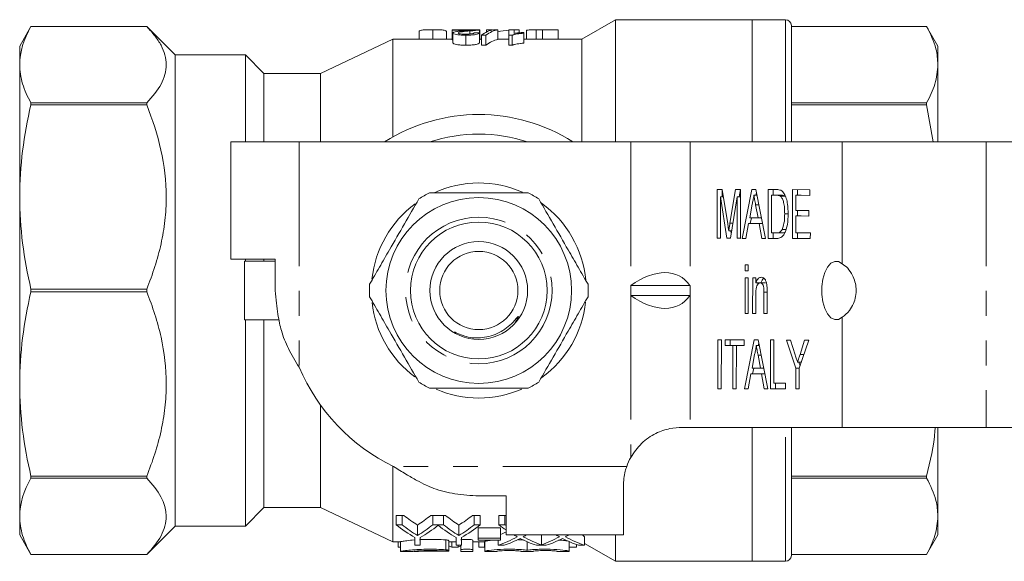
# Model space of a CAD drawing. Units: millimetres. Extents: x 179 to 293, y 110 to 244.
# Drawn here: x 179 to 229, y 110 to 138 of the extents above; entities that cross this region are included whole.
import ezdxf

# ---------------------------------------------------------------- set-up
doc = ezdxf.new("R2010")
doc.units = ezdxf.units.MM
doc.linetypes.add('PHANTOM', pattern=[12.7, 6.35, -1.27, 1.27, -1.27, 1.27, -1.27])

msp = doc.modelspace()

# ---------------------------------------------------------------- linework, layer by layer
at = {"color": 7, "linetype": 'Continuous', "lineweight": 15}
for p, q in [((209.155, 138.197), (207.423, 137.197)), ((216.155, 138.197), (209.155, 138.197)), ((209.155, 138.197), (209.155, 131.947)), ((217.855, 138.197), (216.155, 138.197)), ((216.155, 131.947), (216.155, 138.197)), ((179.233, 137.847), (178.655, 136.847)), ((185.155, 137.847), (179.233, 137.847)), ((185.155, 137.847), (179.233, 137.847)), ((179.233, 137.847), (179.233, 137.847)), ((186.605, 136.397), (185.155, 137.847)), ((185.155, 137.847), (185.155, 137.847)), ((199.106, 137.594), (199.106, 137.197)), ((199.8, 137.685), (199.8, 137.197)), ((200.494, 137.594), (200.494, 137.197)), ((200.8, 137.667), (200.8, 137.683)), ((200.8, 137.683), (202.216, 137.683)), ((201.859, 137.667), (200.8, 137.667)), ((200.8, 137.667), (200.8, 137.166)), ((201.494, 137.685), (201.494, 137.683)), ((201.688, 137.621), (201.688, 137.462)), ((202.187, 137.673), (202.187, 137.52)), ((202.216, 137.182), (202.216, 137.682)), ((202.549, 137.685), (202.549, 137.566)), ((202.855, 137.685), (202.549, 137.685)), ((202.855, 137.685), (202.855, 137.674)), ((202.903, 137.683), (203.133, 137.683)), ((203.133, 137.683), (203.133, 137.182)), ((203.688, 137.683), (203.966, 137.683)), ((203.688, 137.405), (203.688, 137.683)), ((203.893, 137.685), (203.893, 137.683)), ((204.216, 137.685), (203.893, 137.685)), ((203.966, 137.683), (203.966, 137.497)), ((204.216, 137.685), (204.216, 137.529)), ((204.605, 137.645), (204.605, 137.197)), ((205.098, 137.684), (205.098, 137.197)), ((205.419, 137.685), (205.419, 137.197)), ((206.215, 137.685), (205.419, 137.685)), ((206.215, 137.685), (206.215, 137.197)), ((218.155, 137.897), (218.155, 131.947)), ((225.078, 137.847), (218.155, 137.847)), ((218.155, 137.847), (225.078, 137.847)), ((225.655, 136.847), (225.078, 137.847)), ((225.078, 137.847), (225.078, 137.847)), ((197.755, 137.197), (194.055, 135.447)), ((200.8, 137.197), (197.755, 137.197)), ((197.755, 137.197), (197.755, 132.198)), ((200.8, 137.166), (200.827, 137.166)), ((200.827, 137.518), (200.827, 137.011)), ((201.494, 137.405), (201.494, 136.893)), ((202.188, 137.52), (202.188, 137.013)), ((202.292, 137.197), (202.216, 137.197)), ((202.522, 137.405), (202.292, 137.405)), ((202.292, 137.405), (202.292, 136.893)), ((202.522, 137.405), (202.522, 136.893)), ((203.688, 137.197), (203.133, 137.197)), ((203.867, 137.405), (203.688, 137.405)), ((203.688, 137.405), (203.688, 136.893)), ((203.867, 137.405), (203.867, 136.893)), ((204.466, 137.549), (204.466, 137.508)), ((204.466, 137.508), (204.466, 137.001)), ((207.423, 137.197), (204.466, 137.197)), ((207.423, 137.197), (207.423, 131.947)), ((178.655, 136.847), (178.655, 135.895)), ((202.292, 136.893), (202.522, 136.893)), ((203.688, 136.893), (203.867, 136.893)), ((225.655, 135.895), (225.655, 136.847)), ((190.205, 136.397), (186.605, 136.397)), ((186.605, 136.397), (186.605, 112.297)), ((191.155, 135.447), (190.205, 136.397)), ((190.205, 136.397), (190.205, 131.947)), ((178.655, 135.895), (178.655, 129.13)), ((225.655, 131.947), (225.655, 135.895)), ((194.055, 135.447), (191.155, 135.447)), ((191.155, 135.447), (191.155, 131.947)), ((194.055, 135.447), (194.055, 131.947)), ((179.233, 133.944), (179.233, 133.841)), ((179.233, 133.944), (185.155, 133.944)), ((185.155, 133.841), (179.233, 133.841)), ((185.155, 133.944), (185.155, 133.841)), ((225.078, 133.944), (218.155, 133.944)), ((218.155, 133.841), (225.078, 133.841)), ((225.078, 133.841), (225.078, 133.944)), ((225.405, 131.947), (225.078, 133.841)), ((189.455, 131.947), (189.455, 125.947)), ((192.955, 131.947), (189.455, 131.947)), ((209.934, 131.947), (192.955, 131.947)), ((212.966, 131.947), (209.934, 131.947)), ((220.76, 131.947), (212.966, 131.947)), ((228.121, 131.947), (220.76, 131.947)), ((229.987, 131.947), (228.121, 131.947)), ((178.655, 129.13), (178.655, 119.563)), ((214.35, 127.018), (214.352, 129.518)), ((214.352, 129.518), (214.617, 129.518)), ((214.528, 129.133), (214.526, 127.018)), ((214.858, 127.017), (214.528, 129.133)), ((214.678, 129.133), (214.528, 129.133)), ((214.611, 129.133), (214.612, 129.518)), ((214.617, 129.518), (214.895, 127.762)), ((215.013, 127.792), (215.291, 129.515)), ((215.377, 129.13), (215.042, 127.016)), ((215.291, 129.515), (215.554, 129.514)), ((215.375, 127.015), (215.377, 129.13)), ((215.554, 129.13), (215.377, 129.13)), ((215.489, 129.13), (215.551, 129.514)), ((215.554, 129.514), (215.552, 127.014)), ((215.637, 127.014), (216.136, 129.512)), ((216.136, 129.512), (216.334, 129.512)), ((216.391, 129.223), (216.235, 129.223)), ((216.334, 129.512), (216.828, 127.01)), ((216.338, 129.223), (216.365, 129.358)), ((216.962, 127.009), (216.964, 129.509)), ((216.964, 129.509), (217.392, 129.508)), ((217.14, 129.22), (217.138, 127.297)), ((217.394, 129.219), (217.14, 129.22)), ((217.4, 129.22), (217.14, 129.22)), ((217.224, 129.22), (217.224, 129.508)), ((217.653, 129.219), (217.394, 129.219)), ((217.653, 129.219), (217.4, 129.22)), ((217.86, 129.167), (217.6, 129.167)), ((218.212, 127.005), (218.214, 129.505)), ((218.214, 129.505), (219.096, 129.502)), ((218.39, 129.216), (218.389, 128.447)), ((219.095, 129.213), (218.39, 129.216)), ((218.65, 129.216), (218.39, 129.216)), ((218.474, 129.216), (218.474, 129.504)), ((219.095, 129.214), (218.65, 129.216)), ((219.096, 129.502), (219.095, 129.213)), ((216.149, 128.762), (216.02, 128.07)), ((216.447, 128.069), (216.326, 128.726)), ((216.489, 128.726), (216.326, 128.726)), ((216.02, 128.07), (216.447, 128.069)), ((216.05, 127.782), (216.108, 128.07)), ((216.619, 128.069), (216.447, 128.069)), ((217.988, 128.275), (217.812, 128.275)), ((218.389, 128.158), (218.388, 127.293)), ((218.389, 128.447), (219.047, 128.444)), ((219.046, 128.156), (218.389, 128.158)), ((218.649, 128.158), (218.389, 128.158)), ((218.473, 128.158), (218.473, 128.446)), ((219.046, 128.157), (218.649, 128.158)), ((219.047, 128.444), (219.046, 128.156)), ((215.165, 127.792), (215.013, 127.792)), ((215.967, 127.782), (215.824, 127.013)), ((216.5, 127.78), (215.967, 127.782)), ((216.227, 127.782), (215.967, 127.782)), ((216.676, 127.78), (216.227, 127.782)), ((216.641, 127.01), (216.5, 127.78)), ((216.676, 127.78), (216.5, 127.78)), ((214.526, 127.018), (214.35, 127.018)), ((214.526, 127.018), (214.35, 127.018)), ((215.042, 127.016), (214.858, 127.017)), ((215.042, 127.017), (214.858, 127.017)), ((215.102, 127.395), (214.951, 127.395)), ((215.08, 127.257), (215.058, 127.395)), ((215.552, 127.014), (215.375, 127.015)), ((215.552, 127.015), (215.375, 127.015)), ((215.824, 127.013), (215.637, 127.014)), ((215.824, 127.014), (215.637, 127.014)), ((216.828, 127.01), (216.641, 127.01)), ((216.828, 127.01), (216.641, 127.01)), ((217.41, 127.008), (216.962, 127.009)), ((217.222, 127.009), (216.962, 127.009)), ((217.138, 127.297), (217.396, 127.296)), ((217.222, 127.009), (217.222, 127.297)), ((217.413, 127.009), (217.222, 127.009)), ((217.656, 127.296), (217.396, 127.296)), ((217.873, 127.472), (217.691, 127.472)), ((219.125, 127.002), (218.212, 127.005)), ((218.472, 127.005), (218.212, 127.005)), ((218.388, 127.293), (219.126, 127.29)), ((218.472, 127.005), (218.472, 127.293)), ((219.125, 127.003), (218.472, 127.005)), ((219.126, 127.29), (219.125, 127.002)), ((189.455, 125.947), (191.737, 125.947)), ((191.737, 125.847), (190.155, 125.847)), ((190.155, 125.847), (190.155, 122.847)), ((190.205, 125.947), (190.205, 125.847)), ((191.155, 125.947), (191.155, 125.847)), ((191.737, 125.947), (191.737, 124.347)), ((215.791, 125.667), (215.951, 125.667)), ((215.791, 125.347), (215.791, 125.667)), ((215.951, 125.667), (215.951, 125.346)), ((215.789, 123.167), (215.79, 124.994)), ((215.79, 124.994), (215.951, 124.994)), ((215.951, 125.346), (215.791, 125.347)), ((215.951, 125.347), (215.791, 125.347)), ((215.951, 124.994), (215.949, 123.167)), ((216.173, 123.166), (216.175, 124.993)), ((216.175, 124.993), (216.335, 124.992)), ((216.335, 124.992), (216.335, 124.737)), ((209.934, 124.597), (209.934, 124.097)), ((209.934, 124.597), (212.966, 124.597)), ((212.966, 124.097), (212.966, 124.597)), ((216.595, 124.737), (216.335, 124.737)), ((216.434, 124.653), (216.434, 124.737)), ((216.828, 124.735), (216.569, 124.735)), ((179.233, 124.42), (185.155, 124.42)), ((179.233, 124.42), (179.233, 124.274)), ((185.155, 124.274), (179.233, 124.274)), ((185.155, 124.42), (185.155, 124.274)), ((209.934, 124.097), (212.966, 124.097)), ((216.334, 124.145), (216.334, 123.165)), ((216.75, 123.164), (216.751, 124.255)), ((216.911, 124.255), (216.751, 124.255)), ((216.911, 124.281), (216.91, 123.163)), ((215.949, 123.167), (215.789, 123.167)), ((215.949, 123.167), (215.789, 123.167)), ((216.334, 123.165), (216.173, 123.166)), ((216.334, 123.166), (216.173, 123.166)), ((216.91, 123.163), (216.75, 123.164)), ((216.91, 123.164), (216.75, 123.164)), ((191.927, 122.847), (190.155, 122.847)), ((190.205, 122.847), (190.205, 112.297)), ((191.155, 122.847), (191.155, 113.247)), ((214.391, 119.326), (214.393, 121.826)), ((214.393, 121.826), (214.57, 121.825)), ((214.57, 121.825), (214.567, 119.325)), ((214.762, 121.825), (215.739, 121.821)), ((214.762, 121.536), (214.762, 121.825)), ((215.162, 121.535), (214.762, 121.536)), ((215.021, 121.536), (214.762, 121.536)), ((215.021, 121.536), (215.022, 121.824)), ((215.422, 121.535), (215.021, 121.536)), ((215.16, 119.323), (215.162, 121.535)), ((215.422, 121.535), (215.162, 121.535)), ((215.339, 121.534), (215.337, 119.323)), ((215.739, 121.533), (215.339, 121.534)), ((215.598, 121.534), (215.339, 121.534)), ((215.422, 121.534), (215.422, 121.535)), ((215.739, 121.534), (215.598, 121.534)), ((215.739, 121.821), (215.739, 121.533)), ((215.759, 119.321), (216.257, 121.819)), ((216.257, 121.819), (216.456, 121.819)), ((216.513, 121.531), (216.356, 121.531)), ((216.456, 121.819), (216.95, 119.317)), ((216.459, 121.531), (216.486, 121.666)), ((217.083, 119.317), (217.086, 121.817)), ((217.086, 121.817), (217.262, 121.816)), ((217.262, 121.816), (217.26, 119.604)), ((217.905, 121.814), (218.113, 121.813)), ((218.384, 120.371), (217.905, 121.814)), ((218.113, 121.813), (218.355, 121.048)), ((219.042, 121.81), (218.56, 120.371)), ((218.6, 121.076), (218.834, 121.81)), ((218.834, 121.81), (219.042, 121.81)), ((216.27, 121.069), (216.142, 120.378)), ((216.569, 120.376), (216.448, 121.034)), ((216.611, 121.034), (216.448, 121.034)), ((218.797, 121.076), (218.6, 121.076)), ((218.663, 120.675), (218.473, 120.675)), ((218.602, 120.496), (218.543, 120.675)), ((216.088, 120.089), (215.946, 119.321)), ((216.621, 120.087), (216.088, 120.089)), ((216.348, 120.089), (216.088, 120.089)), ((216.142, 120.378), (216.569, 120.376)), ((216.172, 120.089), (216.229, 120.377)), ((216.798, 120.088), (216.348, 120.089)), ((216.741, 120.376), (216.569, 120.376)), ((216.763, 119.318), (216.621, 120.087)), ((216.798, 120.087), (216.621, 120.087)), ((218.383, 119.312), (218.384, 120.371)), ((218.561, 120.371), (218.384, 120.371)), ((218.56, 120.371), (218.56, 119.311)), ((178.655, 119.563), (178.655, 112.798)), ((217.26, 119.604), (217.853, 119.602)), ((217.343, 119.317), (217.343, 119.604)), ((217.853, 119.602), (217.853, 119.314)), ((214.567, 119.325), (214.391, 119.326)), ((214.567, 119.326), (214.391, 119.326)), ((215.337, 119.323), (215.16, 119.323)), ((215.337, 119.323), (215.16, 119.323)), ((215.946, 119.321), (215.759, 119.321)), ((215.946, 119.321), (215.759, 119.321)), ((216.95, 119.317), (216.763, 119.318)), ((216.95, 119.318), (216.763, 119.318)), ((217.853, 119.314), (217.083, 119.317)), ((217.343, 119.317), (217.083, 119.317)), ((217.853, 119.315), (217.343, 119.317)), ((218.56, 119.311), (218.383, 119.312)), ((218.56, 119.312), (218.383, 119.312)), ((194.055, 118.483), (194.055, 113.247)), ((212.555, 117.347), (212.966, 117.347)), ((212.966, 117.347), (220.76, 117.347)), ((216.155, 110.497), (216.155, 117.347)), ((218.155, 117.347), (218.155, 110.797)), ((220.76, 117.347), (228.121, 117.347)), ((225.655, 112.798), (225.655, 117.347)), ((228.121, 117.347), (229.987, 117.347)), ((197.755, 115.367), (197.755, 111.497)), ((179.233, 114.852), (185.155, 114.852)), ((179.233, 114.852), (179.233, 114.75)), ((185.155, 114.75), (179.233, 114.75)), ((185.155, 114.852), (185.155, 114.75)), ((225.078, 114.852), (218.155, 114.852)), ((218.155, 114.75), (225.078, 114.75)), ((225.078, 114.75), (225.078, 114.852)), ((209.555, 111.847), (209.555, 114.347)), ((202.155, 113.842), (203.555, 113.842)), ((203.555, 113.842), (203.555, 111.847)), ((190.205, 112.297), (191.155, 113.247)), ((191.155, 113.247), (194.055, 113.247)), ((194.055, 113.247), (197.755, 111.497)), ((178.655, 112.798), (178.655, 111.847)), ((197.92, 112.368), (197.92, 112.847)), ((197.92, 112.847), (198.228, 112.847)), ((198.228, 112.368), (198.228, 112.847)), ((198.228, 112.847), (198.325, 112.847)), ((199.707, 112.847), (199.804, 112.847)), ((199.804, 112.368), (199.804, 112.847)), ((199.804, 112.847), (200.348, 112.847)), ((200.348, 112.368), (200.348, 112.847)), ((200.348, 112.847), (200.445, 112.847)), ((201.826, 112.847), (201.923, 112.847)), ((201.923, 112.368), (201.923, 112.847)), ((201.923, 112.847), (202.232, 112.847)), ((202.232, 112.368), (202.232, 112.847)), ((203.182, 112.847), (203.492, 112.847)), ((203.182, 112.368), (203.182, 112.847)), ((203.492, 112.368), (203.492, 112.847)), ((203.492, 112.847), (203.555, 112.847)), ((225.655, 111.847), (225.655, 112.798)), ((185.155, 110.847), (186.605, 112.297)), ((186.605, 112.297), (190.205, 112.297)), ((197.92, 112.368), (198.228, 112.368)), ((199.017, 111.816), (199.017, 112.35)), ((199.804, 112.368), (200.348, 112.368)), ((201.136, 111.816), (201.136, 112.35)), ((201.923, 112.368), (202.232, 112.368)), ((203.274, 112.203), (202.12, 112.203)), ((202.12, 111.675), (202.12, 112.203)), ((203.182, 112.368), (203.492, 112.368)), ((203.274, 111.675), (203.274, 112.203)), ((178.655, 111.847), (179.233, 110.847)), ((197.755, 111.497), (198.142, 111.497)), ((198.03, 111.216), (198.03, 111.497)), ((198.142, 111.499), (198.142, 110.997)), ((198.882, 111.314), (198.882, 111.715)), ((199.151, 111.715), (199.151, 111.314)), ((200.621, 111.06), (200.621, 111.56)), ((200.621, 111.497), (201.001, 111.497)), ((200.768, 111.216), (200.768, 111.497)), ((201.001, 111.314), (201.001, 111.715)), ((201.27, 111.715), (201.27, 111.314)), ((201.846, 111.078), (201.846, 111.578)), ((201.846, 111.497), (202.464, 111.497)), ((202.12, 111.675), (203.274, 111.675)), ((202.12, 111.577), (202.12, 111.675)), ((203.274, 111.577), (202.12, 111.577)), ((202.153, 111.216), (202.153, 111.497)), ((202.447, 111.216), (202.447, 111.497)), ((202.464, 111.007), (202.464, 111.507)), ((203.143, 111.314), (203.143, 111.577)), ((203.274, 111.675), (203.274, 111.577)), ((209.555, 111.847), (203.555, 111.847)), ((204.278, 111.839), (204.278, 111.847)), ((204.625, 111.066), (204.625, 111.502)), ((205.357, 111.847), (205.357, 111.334)), ((206.435, 111.839), (206.435, 111.847)), ((206.786, 111.007), (206.786, 111.5)), ((206.786, 111.497), (206.794, 111.497)), ((207.57, 111.314), (207.57, 111.74)), ((207.57, 111.412), (209.155, 110.497)), ((209.155, 111.847), (209.155, 110.497)), ((225.078, 110.847), (225.655, 111.847)), ((198.03, 111.216), (198.142, 111.216)), ((198.142, 110.997), (198.797, 110.997)), ((199.151, 111.314), (198.882, 111.314)), ((200.621, 111.025), (200.621, 111.06)), ((200.768, 111.216), (201.1, 111.216)), ((201.27, 111.314), (201.001, 111.314)), ((201.1, 111.216), (201.1, 111.314)), ((201.229, 111.078), (201.229, 111.314)), ((201.229, 111.078), (201.229, 110.997)), ((201.229, 110.997), (201.846, 110.997)), ((201.846, 110.997), (201.846, 111.078)), ((202.153, 111.216), (202.447, 111.216)), ((202.464, 111.007), (202.464, 110.997)), ((202.464, 110.997), (203.081, 110.997)), ((203.081, 110.997), (203.081, 111.007)), ((203.454, 111.314), (203.143, 111.314)), ((204.316, 111.007), (204.316, 110.997)), ((204.316, 110.997), (204.933, 110.997)), ((204.933, 110.997), (204.933, 111.007)), ((205.611, 111.314), (205.102, 111.314)), ((206.168, 111.007), (206.168, 110.997)), ((206.168, 110.997), (206.786, 110.997)), ((206.786, 111.216), (207.161, 111.216)), ((206.786, 110.997), (206.786, 111.007)), ((207.161, 111.216), (207.161, 111.349)), ((207.57, 111.314), (207.259, 111.314)), ((179.233, 110.847), (185.155, 110.847)), ((179.233, 110.847), (185.155, 110.847)), ((179.233, 110.847), (179.233, 110.847)), ((185.155, 110.847), (185.155, 110.847)), ((209.155, 110.497), (216.155, 110.497)), ((216.155, 110.497), (217.855, 110.497)), ((218.155, 110.847), (225.078, 110.847)), ((225.078, 110.847), (218.155, 110.847)), ((225.078, 110.847), (225.078, 110.847))]:
    msp.add_line(p, q, dxfattribs=at)
at = {"color": 8, "linetype": 'PHANTOM', "lineweight": 0}
for p, q in [((217.855, 131.947), (217.855, 138.197)), ((192.955, 131.947), (192.955, 120.428)), ((209.934, 131.947), (209.934, 124.597)), ((212.966, 131.947), (212.966, 124.597)), ((220.76, 131.947), (220.76, 125.718)), ((228.121, 131.947), (228.121, 117.347)), ((209.934, 124.097), (209.934, 115.807)), ((212.966, 124.097), (212.966, 117.347)), ((220.76, 122.976), (220.76, 117.347)), ((217.855, 110.497), (217.855, 117.347)), ((209.727, 115.347), (197.796, 115.347)), ((200.469, 111.089), (200.469, 111.589)), ((200.156, 111.01), (200.156, 111.036))]:
    msp.add_line(p, q, dxfattribs=at)
at = {"color": 7, "linetype": 'Continuous', "lineweight": 15, "flags": 128}
msp.add_lwpolyline([(220.76, 125.718), (220.569, 125.829), (220.371, 125.837), (220.179, 125.741), (220.006, 125.548), (219.864, 125.27), (219.764, 124.928), (219.712, 124.545), (219.712, 124.149), (219.764, 123.766), (219.864, 123.424), (220.006, 123.146), (220.179, 122.952), (220.371, 122.856), (220.569, 122.864), (220.76, 122.976)], dxfattribs=at)
at = {"color": 7, "linetype": 'Continuous', "lineweight": 15}
for radius in [4.75, 3.5, 2.5, 2]:
    msp.add_circle((202.155, 124.347), radius, dxfattribs=at)
at = {"color": 8, "linetype": 'PHANTOM', "lineweight": 0}
msp.add_circle((202.155, 124.347), 3.75, dxfattribs=at)
at = {"color": 7, "linetype": 'Continuous', "lineweight": 15}
for centre, radius, start, end in [((217.855, 137.897), 0.3, 0, 90), ((202.155, 124.347), 9, 57.6125, 122.3875), ((202.155, 124.347), 8, 90, 108.1949), ((202.155, 124.347), 8, 71.8051, 90), ((202.155, 124.347), 5.5, 65.9373, 114.5617), ((202.155, 124.347), 5.6, 116.7655, 123.2345), ((202.155, 124.347), 5.6, 56.7655, 63.2345), ((202.155, 124.347), 5.5, 126.262, 173.8795), ((202.155, 124.347), 5.5, 5.531, 54.216), ((202.155, 124.347), 5.6, 176.7655, 183.2345), ((202.155, 124.347), 5.6, 356.7655, 3.2345), ((202.155, 124.347), 5.5, 186.4813, 233.5357), ((202.155, 124.347), 5.5, 305.8957, 353.8563), ((202.155, 124.347), 10, 203.0739, 244.1581), ((202.155, 124.347), 5.6, 236.7655, 243.2345), ((202.155, 124.347), 5.6, 296.7655, 303.2345), ((202.155, 124.347), 5.5, 246.5635, 270), ((202.155, 124.347), 5.5, 270, 293.5917), ((212.555, 114.347), 3, 150.8768, 160.5288), ((217.855, 110.797), 0.3, 270, 0)]:
    msp.add_arc(centre, radius, start, end, dxfattribs=at)
for centre, major_axis, ratio, start_param, end_param in [((203.075, 124.347), (0, 13.35), 0.282051, 0.045776, 0.209555), ((203.305, 124.347), (0, 13.35), 0.282051, 0.045776, 0.209555), ((204.25, 124.347), (0, 13.35), 0.642148, 0.065553, 0.13067), ((204.25, 124.347), (0, 13.35), 0.642148, 0.041626, 0.045776), ((180.527, 124.347), (133.5, 0), 0.1, 1.407818, 1.409926), ((203.305, 124.347), (0, 12.85), 0.282051, 0.047558, 0.217838), ((209.934, 120.268), (2.461, 4.835), 0.514688, 6.01578, 7.062978), ((209.934, 128.426), (-2.461, 4.835), 0.514688, 2.3618, 3.408998), ((201.832, 124.347), (0, 12.85), 0.611655, 2.679097, 2.775224), ((196.205, 124.347), (0, 12.85), 0.610723, 3.507961, 3.604089), ((203.952, 124.347), (0, 12.85), 0.611655, 2.679097, 2.775224), ((198.325, 124.347), (0, 12.85), 0.610723, 3.507961, 3.604089), ((201.52, 124.347), (0, 13.35), 0.61092, 2.684468, 2.812195), ((201.832, 124.347), (0, 13.35), 0.611655, 2.684468, 2.789556), ((196.205, 124.347), (0, 13.35), 0.610723, 3.49363, 3.598717), ((196.513, 124.347), (0, 13.35), 0.61092, 3.47099, 3.593731), ((203.639, 124.347), (0, 13.35), 0.61092, 2.689455, 2.812195), ((203.952, 124.347), (0, 13.35), 0.611655, 2.684468, 2.789556), ((198.325, 124.347), (0, 13.35), 0.610723, 3.49363, 3.598717), ((198.632, 124.347), (0, 13.35), 0.61092, 3.47099, 3.598717), ((206.954, 124.347), (0, 13.35), 0.640229, 2.684468, 2.732634), ((201.291, 124.347), (0, 12.85), 0.64022, 3.384964, 3.420363), ((207.264, 124.347), (0, 13.35), 0.640059, 2.684468, 2.692661), ((201.291, 124.347), (0, 13.35), 0.64022, 3.359975, 3.479232), ((201.603, 124.347), (0, 13.35), 0.640056, 3.359975, 3.460021), ((206.954, 124.347), (0, 13.35), 0.640229, 2.782823, 2.803953), ((206.953, 124.347), (0, 13.35), 0.640056, 2.823164, 2.92321), ((201.604, 124.347), (0, 13.35), 0.63982, 3.479232, 3.501148), ((207.263, 124.347), (0, 13.35), 0.639827, 2.803953, 2.916519), ((203.449, 124.347), (0, 13.35), 0.64022, 3.366666, 3.479232), ((203.76, 124.347), (0, 13.35), 0.640056, 3.359975, 3.460021), ((209.112, 124.347), (0, 13.35), 0.640229, 2.782823, 2.803953), ((209.111, 124.347), (0, 13.35), 0.640056, 2.823164, 2.92321), ((203.762, 124.347), (0, 13.35), 0.63982, 3.479232, 3.500362), ((209.421, 124.347), (0, 13.35), 0.639827, 2.803953, 2.92321), ((213.253, 124.347), (0, 15.069), 0.688528, 2.549032, 2.561904), ((201.725, 124.347), (0, 13.35), 0.397035, 2.9318, 2.959987), ((200.143, 124.347), (0, 13.35), 0.397035, 3.323198, 3.347979)]:
    msp.add_ellipse(centre, major_axis=major_axis, ratio=ratio, start_param=start_param, end_param=end_param, dxfattribs=at)
for points in [[(179.233, 137.847), (178.864, 137.201), (178.655, 136.551), (178.655, 135.895)], [(179.233, 133.841), (178.864, 132.281), (178.655, 130.712), (178.655, 129.13)], [(179.233, 124.274), (178.864, 122.714), (178.655, 121.145), (178.655, 119.563)], [(179.233, 114.75), (178.864, 114.104), (178.655, 113.454), (178.655, 112.798)]]:
    msp.add_open_spline(points, degree=3, dxfattribs=at)
for points, knots in [([(185.155, 133.944), (185.465, 134.258), (185.716, 134.577), (185.975, 135.064), (186.041, 135.228), (186.132, 135.559), (186.155, 135.726), (186.155, 136.232), (186.062, 136.562), (185.803, 137.049), (185.697, 137.211), (185.451, 137.531), (185.31, 137.69), (185.155, 137.847)], [0, 0, 0, 0, 0.25, 0.25, 0.375, 0.375, 0.5, 0.5, 0.75, 0.75, 0.875, 0.875, 1, 1, 1, 1]), ([(199.8, 137.685), (199.738, 137.685), (199.677, 137.685), (199.559, 137.684), (199.5, 137.683), (199.396, 137.679), (199.35, 137.677), (199.276, 137.672), (199.247, 137.668), (199.175, 137.656), (199.143, 137.646), (199.11, 137.623), (199.107, 137.609), (199.106, 137.594)], [0, 0, 0, 0, 0.125, 0.125, 0.25, 0.25, 0.375, 0.375, 0.5, 0.5, 0.75, 0.75, 1, 1, 1, 1]), ([(200.494, 137.594), (200.493, 137.609), (200.488, 137.623), (200.457, 137.646), (200.431, 137.656), (200.331, 137.672), (200.257, 137.678), (200.102, 137.683), (200.044, 137.684), (199.924, 137.685), (199.862, 137.685), (199.8, 137.685)], [0, 0, 0, 0, 0.25, 0.25, 0.5, 0.5, 0.75, 0.75, 0.875, 0.875, 1, 1, 1, 1]), ([(200.827, 137.518), (200.829, 137.525), (200.832, 137.533), (200.851, 137.547), (200.864, 137.553), (200.918, 137.572), (200.97, 137.582), (201.086, 137.6), (201.151, 137.608), (201.288, 137.622), (201.358, 137.628), (201.428, 137.634)], [0, 0, 0, 0, 0.125, 0.125, 0.25, 0.25, 0.5, 0.5, 0.75, 0.75, 1, 1, 1, 1]), ([(201.688, 137.621), (201.562, 137.61), (201.438, 137.597), (201.269, 137.573), (201.215, 137.565), (201.134, 137.544), (201.107, 137.532), (201.105, 137.518)], [0, 0, 0, 0, 0.5, 0.5, 0.75, 0.75, 1, 1, 1, 1]), ([(201.428, 137.634), (201.505, 137.64), (201.581, 137.646), (201.693, 137.654), (201.73, 137.657), (201.8, 137.662), (201.83, 137.665), (201.859, 137.667)], [0, 0, 0, 0, 0.5, 0.5, 0.75, 0.75, 1, 1, 1, 1]), ([(202.187, 137.673), (202.164, 137.669), (202.137, 137.665), (202.069, 137.656), (202.029, 137.652), (201.896, 137.639), (201.793, 137.63), (201.688, 137.621)], [0, 0, 0, 0, 0.25, 0.25, 0.5, 0.5, 1, 1, 1, 1]), ([(202.216, 137.683), (202.216, 137.682), (202.216, 137.681), (202.215, 137.681), (202.214, 137.68), (202.213, 137.679), (202.21, 137.678), (202.205, 137.676), (202.197, 137.675), (202.187, 137.673)], [0, 0, 0, 0, 0.0000490622, 0.0000490622, 0.0000490622, 0.000098201, 0.000098201, 0.000098201, 0.0001963978, 0.0001963978, 0.0001963978, 0.0001963978]), ([(205.098, 137.684), (205.028, 137.684), (204.96, 137.683), (204.833, 137.68), (204.777, 137.678), (204.689, 137.671), (204.657, 137.667), (204.614, 137.657), (204.606, 137.651), (204.605, 137.645)], [0, 0, 0, 0, 0.25, 0.25, 0.5, 0.5, 0.75, 0.75, 1, 1, 1, 1]), ([(205.419, 137.685), (205.393, 137.685), (205.366, 137.685), (205.339, 137.685), (205.312, 137.685), (205.285, 137.685), (205.258, 137.685), (205.205, 137.685), (205.151, 137.685), (205.098, 137.684)], [0, 0, 0, 0, 0.0000806106, 0.0000806106, 0.0000806106, 0.0001612381, 0.0001612381, 0.0001612381, 0.0003222466, 0.0003222466, 0.0003222466, 0.0003222466]), ([(225.655, 135.895), (225.637, 136.167), (225.592, 136.824), (225.268, 137.469), (225.078, 137.847)], [0, 0, 0, 0, 0.4143663, 1, 1, 1, 1]), ([(201.494, 137.405), (201.409, 137.405), (201.326, 137.407), (201.166, 137.417), (201.09, 137.426), (200.962, 137.448), (200.911, 137.461), (200.842, 137.489), (200.829, 137.504), (200.827, 137.518)], [0, 0, 0, 0, 0.25, 0.25, 0.5, 0.5, 0.75, 0.75, 1, 1, 1, 1]), ([(201.105, 137.518), (201.106, 137.51), (201.115, 137.502), (201.156, 137.486), (201.187, 137.479), (201.261, 137.467), (201.306, 137.462), (201.4, 137.457), (201.45, 137.456), (201.5, 137.455)], [0, 0, 0, 0, 0.25, 0.25, 0.5, 0.5, 0.75, 0.75, 1, 1, 1, 1]), ([(202.188, 137.52), (202.178, 137.506), (202.162, 137.491), (202.095, 137.462), (202.044, 137.448), (201.914, 137.426), (201.835, 137.417), (201.669, 137.407), (201.581, 137.405), (201.494, 137.405)], [0, 0, 0, 0, 0.25, 0.25, 0.5, 0.5, 0.75, 0.75, 1, 1, 1, 1]), ([(201.5, 137.455), (201.554, 137.456), (201.606, 137.457), (201.708, 137.463), (201.756, 137.468), (201.835, 137.481), (201.865, 137.489), (201.903, 137.507), (201.909, 137.516), (201.911, 137.524)], [0, 0, 0, 0, 0.25, 0.25, 0.5, 0.5, 0.75, 0.75, 1, 1, 1, 1]), ([(202.187, 137.172), (202.192, 137.173), (202.202, 137.175), (202.214, 137.178), (202.215, 137.18), (202.216, 137.182)], [0, 0, 0, 0, 0.2618085, 0.5239435, 1, 1, 1, 1]), ([(204.466, 137.508), (204.404, 137.503), (204.344, 137.497), (204.228, 137.484), (204.173, 137.476), (204.07, 137.459), (204.022, 137.45), (203.957, 137.435), (203.936, 137.429), (203.899, 137.418), (203.883, 137.411), (203.867, 137.405)], [0, 0, 0, 0, 0.25, 0.25, 0.5, 0.5, 0.75, 0.75, 0.875, 0.875, 1, 1, 1, 1]), ([(203.966, 137.497), (204.001, 137.503), (204.039, 137.509), (204.078, 137.514), (204.117, 137.519), (204.159, 137.524), (204.201, 137.528), (204.243, 137.532), (204.286, 137.536), (204.33, 137.54), (204.374, 137.543), (204.419, 137.546), (204.466, 137.549)], [0, 0, 0, 0, 0.0001495105, 0.0001495105, 0.0001495105, 0.0002988722, 0.0002988722, 0.0002988722, 0.0004479887, 0.0004479887, 0.0004479887, 0.0005983229, 0.0005983229, 0.0005983229, 0.0005983229]), ([(200.827, 137.011), (200.829, 136.996), (200.842, 136.981), (200.911, 136.952), (200.962, 136.938), (201.087, 136.915), (201.163, 136.906), (201.324, 136.895), (201.409, 136.894), (201.494, 136.893)], [0, 0, 0, 0, 0.25, 0.25, 0.5, 0.5, 0.75, 0.75, 1, 1, 1, 1]), ([(201.494, 136.893), (201.581, 136.894), (201.667, 136.895), (201.834, 136.906), (201.913, 136.915), (202.043, 136.938), (202.095, 136.953), (202.162, 136.983), (202.178, 136.998), (202.188, 137.013)], [0, 0, 0, 0, 0.25, 0.25, 0.5, 0.5, 0.75, 0.75, 1, 1, 1, 1]), ([(203.867, 136.893), (203.883, 136.9), (203.899, 136.906), (203.936, 136.918), (203.957, 136.924), (204.022, 136.94), (204.07, 136.95), (204.173, 136.968), (204.228, 136.975), (204.344, 136.989), (204.404, 136.995), (204.466, 137.001)], [0, 0, 0, 0, 0.125, 0.125, 0.25, 0.25, 0.5, 0.5, 0.75, 0.75, 1, 1, 1, 1]), ([(178.655, 135.895), (178.655, 135.57), (178.706, 135.243), (178.904, 134.589), (179.049, 134.265), (179.233, 133.944)], [0, 0, 0, 0, 0.5, 0.5, 1, 1, 1, 1]), ([(225.078, 133.944), (225.242, 134.264), (225.573, 134.909), (225.628, 135.565), (225.655, 135.895)], [0, 0, 0, 0, 0.497234, 1, 1, 1, 1]), ([(185.155, 124.42), (185.466, 125.179), (185.716, 125.949), (185.975, 127.126), (186.042, 127.522), (186.132, 128.323), (186.155, 128.728), (186.155, 130.763), (185.776, 132.323), (185.155, 133.841)], [0, 0, 0, 0, 0.25, 0.25, 0.375, 0.375, 0.5, 0.5, 1, 1, 1, 1]), ([(178.655, 129.13), (178.655, 128.345), (178.706, 127.554), (178.904, 125.977), (179.049, 125.196), (179.233, 124.42)], [0, 0, 0, 0, 0.5, 0.5, 1, 1, 1, 1]), ([(199.086, 129.031), (198.841, 128.607), (198.346, 127.749), (197.664, 126.567), (197.066, 125.533), (196.732, 124.954), (196.564, 124.663)], [0, 0, 0, 0, 0.2947, 0.596246, 0.797057, 1, 1, 1, 1]), ([(204.677, 129.347), (204.547, 129.347), (203.945, 129.347), (202.835, 129.347), (201.259, 129.347), (200.202, 129.347), (199.633, 129.347)], [0, 0, 0, 0, 0.07896, 0.365173, 0.658395, 1, 1, 1, 1]), ([(205.224, 129.031), (205.469, 128.607), (205.965, 127.749), (206.647, 126.567), (207.244, 125.533), (207.578, 124.954), (207.746, 124.663)], [0, 0, 0, 0, 0.2947, 0.596246, 0.797057, 1, 1, 1, 1]), ([(216.235, 129.223), (216.223, 129.134), (216.201, 128.975), (216.165, 128.827), (216.149, 128.762)], [0, 0, 0, 0, 0.559915, 1, 1, 1, 1]), ([(216.326, 128.726), (216.309, 128.819), (216.278, 128.985), (216.248, 129.15), (216.235, 129.223)], [0, 0, 0, 0, 0.560001, 1, 1, 1, 1]), ([(217.392, 129.508), (217.433, 129.507), (217.507, 129.507), (217.58, 129.482), (217.612, 129.471)], [0, 0, 0, 0, 0.56017, 1, 1, 1, 1]), ([(217.6, 129.167), (217.562, 129.186), (217.494, 129.219), (217.424, 129.219), (217.394, 129.219)], [0, 0, 0, 0, 0.559259, 1, 1, 1, 1]), ([(217.812, 128.275), (217.811, 128.373), (217.808, 128.569), (217.771, 128.834), (217.7, 129.049), (217.633, 129.128), (217.6, 129.167)], [0, 0, 0, 0, 0.280754, 0.560686, 0.780806, 1, 1, 1, 1]), ([(217.612, 129.471), (217.649, 129.45), (217.715, 129.412), (217.77, 129.328), (217.794, 129.292)], [0, 0, 0, 0, 0.559843, 1, 1, 1, 1]), ([(217.86, 129.167), (217.822, 129.186), (217.754, 129.219), (217.684, 129.219), (217.653, 129.219)], [0, 0, 0, 0, 0.5592548, 1, 1, 1, 1]), ([(217.794, 129.292), (217.831, 129.215), (217.904, 129.063), (217.975, 128.706), (217.984, 128.435), (217.989, 128.269)], [0, 0, 0, 0, 0.279769, 0.559929, 1, 1, 1, 1]), ([(217.989, 128.269), (217.982, 128.087), (217.969, 127.723), (217.842, 127.253), (217.626, 127.025), (217.482, 127.013), (217.41, 127.008)], [0, 0, 0, 0, 0.28084, 0.559952, 0.779069, 1, 1, 1, 1]), ([(217.691, 127.472), (217.733, 127.61), (217.809, 127.859), (217.811, 128.148), (217.812, 128.275)], [0, 0, 0, 0, 0.557452, 1, 1, 1, 1]), ([(214.895, 127.762), (214.906, 127.694), (214.925, 127.572), (214.943, 127.449), (214.951, 127.395)], [0, 0, 0, 0, 0.560001, 1, 1, 1, 1]), ([(214.951, 127.395), (214.962, 127.469), (214.983, 127.602), (215.003, 127.734), (215.013, 127.792)], [0, 0, 0, 0, 0.559996, 1, 1, 1, 1]), ([(217.396, 127.296), (217.457, 127.296), (217.565, 127.296), (217.653, 127.418), (217.691, 127.472)], [0, 0, 0, 0, 0.561861, 1, 1, 1, 1]), ([(217.656, 127.296), (217.718, 127.286), (217.781, 127.276), (217.832, 127.335), (217.833, 127.336)], [0, 0, 0, 0, 0.994449, 1, 1, 1, 1]), ([(220.76, 122.976), (220.887, 123.074), (221.095, 123.236), (221.336, 123.643), (221.46, 124.039), (221.485, 124.437), (221.42, 124.809), (221.273, 125.178), (221.039, 125.51), (220.853, 125.648), (220.76, 125.718)], [0, 0, 0, 0, 0.195526, 0.321412, 0.423373, 0.525896, 0.615873, 0.709775, 0.854748, 1, 1, 1, 1]), ([(216.335, 124.737), (216.354, 124.786), (216.391, 124.882), (216.486, 125), (216.565, 125.015), (216.613, 125.023)], [0, 0, 0, 0, 0.280553, 0.560816, 1, 1, 1, 1]), ([(216.613, 125.023), (216.651, 125.017), (216.725, 125.005), (216.821, 124.908), (216.881, 124.752), (216.896, 124.638), (216.903, 124.581)], [0, 0, 0, 0, 0.280216, 0.559971, 0.779636, 1, 1, 1, 1]), ([(216.569, 124.735), (216.542, 124.731), (216.488, 124.722), (216.415, 124.645), (216.339, 124.461), (216.336, 124.275), (216.334, 124.145)], [0, 0, 0, 0, 0.187272, 0.374362, 0.560541, 1, 1, 1, 1]), ([(216.751, 124.255), (216.751, 124.319), (216.751, 124.448), (216.718, 124.625), (216.645, 124.721), (216.594, 124.73), (216.569, 124.735)], [0, 0, 0, 0, 0.28168, 0.559785, 0.779585, 1, 1, 1, 1]), ([(216.595, 124.737), (216.614, 124.784), (216.652, 124.878), (216.705, 124.961), (216.737, 124.973), (216.74, 124.974)], [0, 0, 0, 0, 0.481148, 0.961798, 1, 1, 1, 1]), ([(216.903, 124.581), (216.906, 124.525), (216.912, 124.425), (216.911, 124.325), (216.911, 124.281)], [0, 0, 0, 0, 0.559791, 1, 1, 1, 1]), ([(185.155, 114.852), (185.465, 115.611), (185.716, 116.38), (185.975, 117.556), (186.041, 117.951), (186.132, 118.751), (186.155, 119.155), (186.155, 120.375), (186.062, 121.173), (185.803, 122.35), (185.697, 122.739), (185.451, 123.511), (185.31, 123.896), (185.155, 124.274)], [0, 0, 0, 0, 0.25, 0.25, 0.375, 0.375, 0.5, 0.5, 0.75, 0.75, 0.875, 0.875, 1, 1, 1, 1]), ([(191.737, 124.347), (191.757, 124.13), (191.794, 123.726), (191.867, 123.167), (191.947, 122.699), (192.093, 122.101), (192.398, 121.332), (192.763, 120.74), (192.955, 120.428)], [0, 0, 0, 0, 0.156907, 0.292288, 0.406348, 0.499432, 0.736222, 1, 1, 1, 1]), ([(199.086, 119.663), (198.841, 120.087), (198.346, 120.945), (197.664, 122.126), (197.066, 123.161), (196.732, 123.74), (196.564, 124.031)], [0, 0, 0, 0, 0.2947, 0.596246, 0.797057, 1, 1, 1, 1]), ([(205.224, 119.663), (205.469, 120.087), (205.965, 120.945), (206.647, 122.126), (207.244, 123.161), (207.578, 123.74), (207.746, 124.031)], [0, 0, 0, 0, 0.2947, 0.596246, 0.797057, 1, 1, 1, 1]), ([(204.029, 122.736), (204.043, 122.755), (204.1, 122.829), (204.146, 122.922), (204.177, 122.999), (204.181, 123.013), (204.181, 123.02), (204.181, 123.023), (204.18, 123.024), (204.178, 123.025), (204.176, 123.025), (204.171, 123.022), (204.154, 123.007), (204.092, 122.934), (203.846, 122.634), (203.321, 122.196), (202.478, 121.911), (201.629, 121.905), (201.144, 122.123), (200.916, 122.226)], [0, 0, 0, 0, 0.017708, 0.070879, 0.077526, 0.080855, 0.082528, 0.08309, 0.083658, 0.084165, 0.084714, 0.085657, 0.088649, 0.10252, 0.157568, 0.38047, 0.60401, 0.813953, 1, 1, 1, 1]), ([(216.356, 121.531), (216.344, 121.441), (216.323, 121.282), (216.286, 121.134), (216.27, 121.069)], [0, 0, 0, 0, 0.559915, 1, 1, 1, 1]), ([(216.448, 121.034), (216.431, 121.126), (216.4, 121.292), (216.37, 121.458), (216.356, 121.531)], [0, 0, 0, 0, 0.560001, 1, 1, 1, 1]), ([(218.355, 121.048), (218.377, 120.978), (218.416, 120.854), (218.456, 120.73), (218.473, 120.675)], [0, 0, 0, 0, 0.56, 1, 1, 1, 1]), ([(218.473, 120.675), (218.497, 120.75), (218.539, 120.883), (218.582, 121.017), (218.6, 121.076)], [0, 0, 0, 0, 0.56, 1, 1, 1, 1]), ([(178.655, 119.563), (178.655, 118.778), (178.706, 117.987), (178.904, 116.41), (179.049, 115.628), (179.233, 114.852)], [0, 0, 0, 0, 0.5, 0.5, 1, 1, 1, 1]), ([(204.677, 119.347), (204.547, 119.347), (203.945, 119.347), (202.835, 119.347), (201.259, 119.347), (200.202, 119.347), (199.633, 119.347)], [0, 0, 0, 0, 0.07896, 0.365173, 0.658395, 1, 1, 1, 1]), ([(209.934, 115.807), (210.106, 116.06), (210.45, 116.566), (211.194, 117.062), (211.95, 117.317), (212.354, 117.337), (212.555, 117.347)], [0, 0, 0, 0, 0.259291, 0.519509, 0.759999, 1, 1, 1, 1]), ([(225.078, 114.852), (225.262, 115.624), (225.46, 116.45), (225.51, 117.291), (225.514, 117.347)], [0, 0, 0, 0, 0.93401, 1, 1, 1, 1]), ([(197.796, 115.347), (198.006, 115.213), (198.396, 114.964), (198.949, 114.645), (199.422, 114.401), (200.058, 114.133), (200.962, 113.91), (201.746, 113.865), (202.155, 113.842)], [0, 0, 0, 0, 0.15889, 0.29501, 0.408566, 0.49992, 0.738603, 1, 1, 1, 1]), ([(209.555, 114.347), (209.572, 114.604), (209.593, 114.942), (209.701, 115.269), (209.727, 115.347)], [0, 0, 0, 0, 0.760642, 1, 1, 1, 1]), ([(185.155, 110.847), (185.466, 111.162), (185.716, 111.481), (185.975, 111.968), (186.042, 112.132), (186.132, 112.464), (186.155, 112.632), (186.155, 113.474), (185.776, 114.121), (185.155, 114.75)], [0, 0, 0, 0, 0.25, 0.25, 0.375, 0.375, 0.5, 0.5, 1, 1, 1, 1]), ([(225.655, 112.798), (225.637, 113.07), (225.592, 113.727), (225.268, 114.372), (225.078, 114.75)], [0, 0, 0, 0, 0.414366, 1, 1, 1, 1]), ([(178.655, 112.798), (178.655, 112.473), (178.706, 112.146), (178.904, 111.492), (179.049, 111.169), (179.233, 110.847)], [0, 0, 0, 0, 0.5, 0.5, 1, 1, 1, 1]), ([(225.078, 110.847), (225.242, 111.167), (225.573, 111.812), (225.628, 112.468), (225.655, 112.798)], [0, 0, 0, 0, 0.497234, 1, 1, 1, 1]), ([(198.142, 111.499), (198.159, 111.504), (198.192, 111.514), (198.463, 111.549), (198.709, 111.579), (198.876, 111.587), (198.882, 111.587)], [0, 0, 0, 0, 0.328744, 0.657421, 0.987781, 1, 1, 1, 1]), ([(199.126, 111.6), (199.198, 111.605), (199.426, 111.618), (199.865, 111.619), (200.243, 111.605), (200.431, 111.592), (200.469, 111.589)], [0, 0, 0, 0, 0.169206, 0.538883, 0.906173, 1, 1, 1, 1]), ([(200.469, 111.589), (200.491, 111.587), (200.542, 111.583), (200.595, 111.574), (200.623, 111.566), (200.619, 111.561), (200.618, 111.56)], [0, 0, 0, 0, 0.248225, 0.572018, 0.897887, 1, 1, 1, 1]), ([(201.229, 111.578), (201.229, 111.587), (201.262, 111.597), (201.376, 111.612), (201.457, 111.617), (201.618, 111.617), (201.699, 111.612), (201.814, 111.597), (201.846, 111.587), (201.846, 111.578)], [0, 0, 0, 0, 0.25, 0.25, 0.5, 0.5, 0.75, 0.75, 1, 1, 1, 1]), ([(202.464, 111.507), (202.478, 111.514), (202.508, 111.528), (202.673, 111.557), (202.834, 111.572), (202.887, 111.577)], [0, 0, 0, 0, 0.400642, 0.801214, 1, 1, 1, 1]), ([(204.13, 111.605), (204.166, 111.603), (204.301, 111.599), (204.406, 111.588), (204.483, 111.58)], [0, 0, 0, 0, 0.2671553, 1, 1, 1, 1]), ([(206.247, 111.587), (206.309, 111.582), (206.487, 111.568), (206.682, 111.539), (206.778, 111.517), (206.784, 111.509), (206.786, 111.507)], [0, 0, 0, 0, 0.18296, 0.533606, 0.885488, 1, 1, 1, 1]), ([(200.469, 111.089), (200.312, 111.099), (199.998, 111.117), (199.468, 111.119), (198.97, 111.097), (198.547, 111.06), (198.257, 111.023), (198.12, 110.999), (198.16, 110.999), (198.176, 110.999)], [0, 0, 0, 0, 0.1496314, 0.2992939, 0.4483575, 0.5980102, 0.7488798, 0.8998922, 1, 1, 1, 1]), ([(198.797, 110.998), (198.783, 110.998), (198.74, 110.997), (198.776, 111.004), (198.902, 111.017), (199.121, 111.033), (199.403, 111.045), (199.717, 111.049), (199.975, 111.044), (200.111, 111.038), (200.156, 111.036)], [0, 0, 0, 0, 0.064349, 0.208443, 0.352576, 0.497095, 0.641811, 0.78619, 0.930109, 1, 1, 1, 1]), ([(200.156, 111.01), (200.043, 111.013), (199.917, 111.016), (199.659, 111.017), (199.526, 111.017), (199.28, 111.012), (199.164, 111.009), (198.97, 111.003), (198.893, 111), (198.839, 110.998)], [0, 0, 0, 0, 0.25, 0.25, 0.5, 0.5, 0.75, 0.75, 1, 1, 1, 1]), ([(200.156, 111.036), (200.226, 111.033), (200.312, 111.032), (200.469, 111.035), (200.538, 111.039), (200.62, 111.052), (200.632, 111.06), (200.591, 111.076), (200.54, 111.084), (200.469, 111.089)], [0, 0, 0, 0, 0.25, 0.25, 0.5, 0.5, 0.75, 0.75, 1, 1, 1, 1]), ([(200.62, 111.025), (200.618, 111.023), (200.613, 111.019), (200.562, 111.014), (200.486, 111.01), (200.389, 111.009), (200.284, 111.008), (200.205, 111.009), (200.165, 111.01), (200.156, 111.01)], [0, 0, 0, 0, 0.149153, 0.309936, 0.470411, 0.630659, 0.790791, 0.950886, 1, 1, 1, 1]), ([(201.846, 111.078), (201.846, 111.087), (201.813, 111.097), (201.7, 111.112), (201.619, 111.117), (201.457, 111.117), (201.377, 111.112), (201.262, 111.097), (201.229, 111.087), (201.229, 111.078)], [0, 0, 0, 0, 0.25, 0.25, 0.5, 0.5, 0.75, 0.75, 1, 1, 1, 1]), ([(204.625, 111.066), (204.542, 111.076), (204.447, 111.085), (204.233, 111.101), (204.118, 111.108), (203.755, 111.12), (203.494, 111.118), (203.03, 111.095), (202.824, 111.074), (202.613, 111.045), (202.557, 111.036), (202.483, 111.019), (202.464, 111.012), (202.464, 111.007)], [0, 0, 0, 0, 0.125, 0.125, 0.25, 0.25, 0.5, 0.5, 0.75, 0.75, 0.875, 0.875, 1, 1, 1, 1]), ([(203.081, 111.007), (203.081, 111.011), (203.097, 111.015), (203.159, 111.023), (203.205, 111.028), (203.376, 111.041), (203.537, 111.047), (203.779, 111.047), (203.86, 111.046), (204.009, 111.04), (204.077, 111.037), (204.25, 111.024), (204.316, 111.014), (204.316, 111.007)], [0, 0, 0, 0, 0.125, 0.125, 0.25, 0.25, 0.5, 0.5, 0.625, 0.625, 0.75, 0.75, 1, 1, 1, 1]), ([(206.786, 111.007), (206.786, 111.012), (206.767, 111.019), (206.693, 111.036), (206.638, 111.045), (206.426, 111.074), (206.221, 111.095), (205.757, 111.118), (205.494, 111.12), (205.133, 111.108), (205.016, 111.101), (204.804, 111.086), (204.708, 111.076), (204.625, 111.066)], [0, 0, 0, 0, 0.125, 0.125, 0.25, 0.25, 0.5, 0.5, 0.75, 0.75, 0.875, 0.875, 1, 1, 1, 1]), ([(204.933, 111.007), (204.933, 111.011), (204.95, 111.015), (205.011, 111.023), (205.057, 111.028), (205.228, 111.041), (205.389, 111.047), (205.631, 111.047), (205.712, 111.046), (205.862, 111.04), (205.93, 111.037), (206.103, 111.024), (206.168, 111.014), (206.168, 111.007)], [0, 0, 0, 0, 0.125, 0.125, 0.25, 0.25, 0.5, 0.5, 0.625, 0.625, 0.75, 0.75, 1, 1, 1, 1])]:
    msp.add_open_spline(points, degree=3, knots=knots, dxfattribs=at)

doc.saveas('drawing.dxf')
